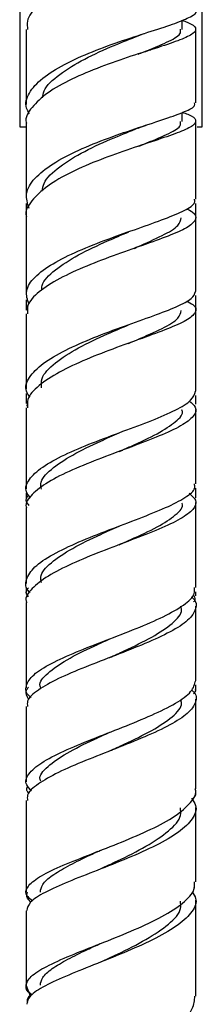
# Model space of a CAD drawing. Units: millimetres. Extents: x 3 to 4997, y 5 to 4995.
# Drawn here: x 993 to 1008, y 1861 to 1940 of the extents above; entities that cross this region are included whole.
import ezdxf

# ---------------------------------------------------------------- set-up
doc = ezdxf.new("R2010")
doc.units = ezdxf.units.MM

msp = doc.modelspace()

# ---------------------------------------------------------------- linework, layer by layer
at = {"color": 7, "linetype": 'Continuous', "lineweight": 25}
for p, q in [((993.028, 1950.287), (993.028, 1931.587)), ((1007.678, 1931.587), (1007.678, 1950.287)), ((1006.053, 1939.423), (1006.053, 1940.151)), ((1002.529, 1938.912), (1002.983, 1939.078)), ((1006.053, 1932.025), (1006.053, 1932.743)), ((993.553, 1931.88), (993.553, 1925.876)), ((993.028, 1931.587), (993.488, 1931.587)), ((1007.264, 1931.587), (1007.678, 1931.587)), ((993.553, 1925.441), (993.553, 1924.331)), ((1007.153, 1924.394), (1007.153, 1925.444)), ((1002.201, 1921.834), (1002.363, 1921.893)), ((993.553, 1917.705), (993.553, 1916.88)), ((1007.153, 1916.887), (1007.153, 1918.049)), ((993.553, 1916.587), (993.553, 1910.545)), ((1007.153, 1910.371), (1007.153, 1916.888)), ((993.553, 1910.195), (993.553, 1909.382)), ((993.623, 1909.169), (993.68, 1909.57)), ((1007.153, 1909.314), (1007.153, 1910.014)), ((1007.153, 1901.813), (1007.153, 1902.574)), ((993.553, 1902.169), (993.553, 1901.695)), ((993.553, 1901.002), (993.553, 1894.932)), ((993.553, 1894.582), (993.553, 1894.193)), ((1007.153, 1893.941), (1007.153, 1894.25)), ((993.553, 1893.412), (993.553, 1886.535)), ((1007.153, 1887.136), (1007.153, 1893.106)), ((1007.153, 1886.446), (1007.153, 1886.786)), ((1000.241, 1881.477), (1000.204, 1881.462)), ((999.296, 1873.409), (999.126, 1873.341)), ((1007.014, 1870.387), (1007.049, 1870.674)), ((1007.153, 1861.782), (1007.153, 1869.498)), ((993.883, 1861.774), (993.581, 1862.62))]:
    msp.add_line(p, q, dxfattribs=at)
for points, knots in [([(1006.05, 1947.529), (1006.407, 1947.412), (1007.143, 1947.173), (1007.238, 1946.861), (1006.537, 1946.497), (1005.051, 1946.04), (1002.984, 1945.44), (1000.582, 1944.672), (998.147, 1943.726), (995.97, 1942.619), (994.388, 1941.387), (993.562, 1940.293), (993.638, 1939.635), (993.664, 1939.414)], [0, 0, 0, 0, 0.089092, 0.183486, 0.277895, 0.372517, 0.467522, 0.563061, 0.6592, 0.755944, 0.853194, 0.950786, 1, 1, 1, 1]), ([(993.823, 1932.638), (993.727, 1932.794), (993.386, 1933.342), (993.702, 1934.316), (994.747, 1935.504), (996.554, 1936.628), (998.829, 1937.649), (1001.304, 1938.542), (1003.651, 1939.298), (1005.608, 1939.924), (1006.793, 1940.447), (1007.297, 1940.753), (1007.15, 1940.906), (1007.149, 1940.907)], [0, 0, 0, 0, 0.041962, 0.148082, 0.254269, 0.360563, 0.466969, 0.573459, 0.67996, 0.786413, 0.89276, 0.998988, 1, 1, 1, 1]), ([(1006.053, 1940.151), (1006.199, 1940.1), (1006.846, 1939.878), (1007.235, 1939.547), (1007.07, 1939.093), (1006.004, 1938.594), (1004.24, 1938), (1001.981, 1937.283), (999.512, 1936.428), (997.155, 1935.44), (995.175, 1934.339), (993.948, 1933.161), (993.421, 1932.324), (993.568, 1931.902), (993.576, 1931.88)], [0, 0, 0, 0, 0.0280442, 0.1242915, 0.2205197, 0.3168028, 0.4131947, 0.5097594, 0.606511, 0.7034302, 0.8004603, 0.8975199, 0.9945533, 1, 1, 1, 1]), ([(993.553, 1939.414), (993.553, 1937.453), (993.553, 1935.449), (993.553, 1933.425), (993.553, 1933.38)], [0, 0, 0, 0, 0.978064, 1, 1, 1, 1]), ([(994.857, 1933.918), (994.882, 1934.105), (994.968, 1934.748), (996.166, 1935.823), (998.163, 1937.062), (1000.511, 1938.11), (1001.91, 1938.664), (1002.544, 1938.915)], [0, 0, 0, 0, 0.09653, 0.332299, 0.568311, 0.804397, 1, 1, 1, 1]), ([(1002.543, 1937.433), (1002.677, 1937.487), (1003.595, 1937.858), (1004.896, 1938.394), (1005.984, 1938.981), (1005.943, 1939.306), (1005.927, 1939.427)], [0, 0, 0, 0, 0.062226, 0.424294, 0.785787, 1, 1, 1, 1]), ([(1007.153, 1933.525), (1007.153, 1934.764), (1007.153, 1936.736), (1007.153, 1938.697), (1007.153, 1939.427)], [0, 0, 0, 0, 0.627653, 1, 1, 1, 1]), ([(1003.017, 1937.608), (1003.017, 1937.608), (1003.184, 1937.669), (1003.367, 1937.726), (1003.55, 1937.783)], [0, 0, 0, 0, 0.0014253, 1, 1, 1, 1]), ([(993.784, 1925.047), (993.657, 1925.444), (993.4, 1926.243), (994.13, 1927.461), (995.602, 1928.641), (997.702, 1929.737), (1000.14, 1930.714), (1002.599, 1931.553), (1004.778, 1932.252), (1006.341, 1932.828), (1007.144, 1933.233), (1007.069, 1933.454), (1007.045, 1933.525)], [0, 0, 0, 0, 0.104953, 0.211449, 0.318079, 0.42467, 0.531005, 0.636889, 0.742178, 0.846801, 0.950814, 1, 1, 1, 1]), ([(1006.053, 1932.771), (1006.22, 1932.714), (1006.875, 1932.489), (1007.246, 1932.153), (1007.04, 1931.697), (1005.956, 1931.19), (1004.188, 1930.584), (1001.937, 1929.851), (999.479, 1928.978), (997.129, 1927.971), (995.152, 1926.851), (993.932, 1925.657), (993.412, 1924.813), (993.566, 1924.392), (993.573, 1924.373)], [0, 0, 0, 0, 0.032495, 0.127273, 0.221924, 0.3167, 0.411827, 0.507519, 0.603895, 0.70099, 0.798719, 0.896907, 0.99534, 1, 1, 1, 1]), ([(1002.52, 1931.5), (1002.7, 1931.571), (1002.894, 1931.647), (1003.159, 1931.729), (1003.179, 1931.735)], [0, 0, 0, 0, 0.924242, 1, 1, 1, 1]), ([(1002.56, 1930.032), (1002.689, 1930.084), (1003.597, 1930.453), (1004.894, 1930.99), (1005.984, 1931.581), (1005.943, 1931.908), (1005.927, 1932.029)], [0, 0, 0, 0, 0.059974, 0.423449, 0.785541, 1, 1, 1, 1]), ([(1007.153, 1925.794), (1007.153, 1926.752), (1007.153, 1928.845), (1007.153, 1930.926), (1007.153, 1932.054)], [0, 0, 0, 0, 0.457845, 1, 1, 1, 1]), ([(994.842, 1926.43), (994.868, 1926.639), (994.953, 1927.305), (996.161, 1928.403), (998.16, 1929.645), (1000.503, 1930.696), (1001.904, 1931.253), (1002.536, 1931.504)], [0, 0, 0, 0, 0.107185, 0.341379, 0.575221, 0.808351, 1, 1, 1, 1]), ([(993.773, 1917.344), (993.651, 1917.706), (993.405, 1918.432), (994.142, 1919.537), (995.608, 1920.617), (997.693, 1921.644), (1000.115, 1922.596), (1002.566, 1923.455), (1004.749, 1924.221), (1006.325, 1924.899), (1007.141, 1925.411), (1007.068, 1925.7), (1007.044, 1925.794)], [0, 0, 0, 0, 0.104719, 0.21, 0.315379, 0.420897, 0.526561, 0.632307, 0.738033, 0.843647, 0.949082, 1, 1, 1, 1]), ([(1006.408, 1925.025), (1006.58, 1924.938), (1007.149, 1924.65), (1007.253, 1924.186), (1006.675, 1923.583), (1005.254, 1922.928), (1003.225, 1922.19), (1000.826, 1921.359), (998.367, 1920.432), (996.147, 1919.423), (994.5, 1918.352), (993.597, 1917.394), (993.642, 1916.807), (993.659, 1916.587)], [0, 0, 0, 0, 0.0429091, 0.1420697, 0.2412363, 0.3405079, 0.4399823, 0.5397115, 0.6396771, 0.7398141, 0.8400105, 0.9401778, 1, 1, 1, 1]), ([(993.553, 1924.372), (993.553, 1922.865), (993.553, 1920.78), (993.553, 1918.68), (993.553, 1918.099)], [0, 0, 0, 0, 0.723361, 1, 1, 1, 1]), ([(1002.199, 1921.849), (1002.282, 1921.884), (1003.159, 1922.259), (1004.534, 1922.871), (1005.869, 1923.641), (1005.94, 1924.095), (1005.973, 1924.298)], [0, 0, 0, 0, 0.035814, 0.379205, 0.722172, 1, 1, 1, 1]), ([(1007.153, 1918.365), (1007.153, 1918.62), (1007.153, 1920.607), (1007.153, 1922.584), (1007.153, 1924.306)], [0, 0, 0, 0, 0.128513, 1, 1, 1, 1]), ([(994.802, 1918.477), (994.8, 1918.601), (994.789, 1919.146), (995.804, 1920.113), (997.654, 1921.321), (999.85, 1922.347), (1001.195, 1922.914), (1001.752, 1923.149)], [0, 0, 0, 0, 0.0736498, 0.3233567, 0.5731759, 0.8231544, 1, 1, 1, 1]), ([(993.843, 1909.894), (993.737, 1910.051), (993.384, 1910.569), (993.713, 1911.481), (994.79, 1912.591), (996.637, 1913.669), (998.952, 1914.681), (1001.448, 1915.607), (1003.804, 1916.433), (1005.69, 1917.162), (1006.936, 1917.798), (1007.065, 1918.18), (1007.127, 1918.365)], [0, 0, 0, 0, 0.046571, 0.154033, 0.261723, 0.369469, 0.477072, 0.584301, 0.690957, 0.796896, 0.902081, 1, 1, 1, 1]), ([(1006.412, 1917.601), (1006.597, 1917.507), (1007.165, 1917.215), (1007.244, 1916.744), (1006.636, 1916.14), (1005.206, 1915.476), (1003.183, 1914.725), (1000.796, 1913.879), (998.347, 1912.934), (996.131, 1911.906), (994.485, 1910.818), (993.586, 1909.848), (993.641, 1909.257), (993.662, 1909.037)], [0, 0, 0, 0, 0.0469555, 0.1443445, 0.2417258, 0.3393858, 0.4376012, 0.5365613, 0.636345, 0.7369094, 0.8380835, 0.9396438, 1, 1, 1, 1]), ([(993.624, 1916.88), (993.591, 1916.938), (993.527, 1917.051), (993.637, 1917.164), (993.691, 1917.219)], [0, 0, 0, 0, 0.508586, 1, 1, 1, 1]), ([(1001.752, 1914.199), (1001.986, 1914.3), (1003.018, 1914.742), (1004.538, 1915.417), (1005.867, 1916.189), (1005.94, 1916.645), (1005.973, 1916.849)], [0, 0, 0, 0, 0.095002, 0.417998, 0.739717, 1, 1, 1, 1]), ([(994.779, 1910.635), (994.762, 1910.884), (994.717, 1911.554), (995.783, 1912.646), (997.656, 1913.856), (999.844, 1914.884), (1001.193, 1915.455), (1001.75, 1915.69)], [0, 0, 0, 0, 0.137711, 0.371163, 0.60414, 0.836454, 1, 1, 1, 1]), ([(993.902, 1901.791), (993.772, 1901.957), (993.388, 1902.447), (993.694, 1903.28), (994.749, 1904.276), (996.562, 1905.264), (998.848, 1906.228), (1001.331, 1907.154), (1003.694, 1908.033), (1005.612, 1908.86), (1006.914, 1909.637), (1007.069, 1910.128), (1007.145, 1910.371)], [0, 0, 0, 0, 0.053864, 0.158965, 0.264098, 0.369351, 0.474756, 0.580297, 0.685879, 0.791387, 0.896721, 1, 1, 1, 1]), ([(1006.652, 1909.579), (1006.838, 1909.416), (1007.304, 1909.011), (1007.065, 1908.356), (1006.062, 1907.59), (1004.305, 1906.78), (1002.053, 1905.92), (999.577, 1905.008), (997.204, 1904.053), (995.205, 1903.068), (993.959, 1902.07), (993.423, 1901.377), (993.572, 1901.026), (993.583, 1901.002)], [0, 0, 0, 0, 0.068247, 0.170227, 0.272287, 0.374538, 0.477078, 0.579908, 0.682975, 0.786165, 0.889362, 0.9925, 1, 1, 1, 1]), ([(993.553, 1909.037), (993.553, 1906.925), (993.553, 1904.755), (993.553, 1902.578), (993.553, 1902.519)], [0, 0, 0, 0, 0.9730732, 1, 1, 1, 1]), ([(1001.006, 1905.525), (1001.317, 1905.664), (1002.434, 1906.163), (1004.178, 1906.963), (1005.59, 1907.925), (1006.211, 1908.546), (1006.042, 1908.856), (1006.036, 1908.866)], [0, 0, 0, 0, 0.113104, 0.406047, 0.698359, 0.990238, 1, 1, 1, 1]), ([(1007.153, 1902.924), (1007.153, 1904.864), (1007.153, 1906.848), (1007.153, 1908.825), (1007.153, 1908.868)], [0, 0, 0, 0, 0.978311, 1, 1, 1, 1]), ([(994.774, 1902.507), (994.741, 1902.648), (994.619, 1903.171), (995.469, 1904.093), (997.171, 1905.245), (999.218, 1906.231), (1000.513, 1906.804), (1001.006, 1907.023)], [0, 0, 0, 0, 0.0923098, 0.3431825, 0.5943749, 0.8456126, 1, 1, 1, 1]), ([(1001.01, 1905.528), (1001.054, 1905.547), (1001.142, 1905.585), (1001.243, 1905.622), (1001.293, 1905.641)], [0, 0, 0, 0, 0.499653, 1, 1, 1, 1]), ([(993.875, 1894.184), (993.846, 1894.209), (993.456, 1894.556), (993.49, 1895.248), (994.104, 1896.254), (995.617, 1897.267), (997.723, 1898.265), (1000.177, 1899.233), (1002.645, 1900.155), (1004.826, 1901.022), (1006.375, 1901.832), (1007.158, 1902.459), (1007.072, 1902.814), (1007.045, 1902.924)], [0, 0, 0, 0, 0.008302, 0.113837, 0.219703, 0.325702, 0.431649, 0.537316, 0.642481, 0.746967, 0.850666, 0.953611, 1, 1, 1, 1]), ([(1006.632, 1902.166), (1006.836, 1901.983), (1007.306, 1901.561), (1007.043, 1900.885), (1006.02, 1900.117), (1004.265, 1899.299), (1002.025, 1898.426), (999.562, 1897.498), (997.195, 1896.526), (995.196, 1895.523), (993.947, 1894.51), (993.415, 1893.802), (993.578, 1893.443), (993.591, 1893.412)], [0, 0, 0, 0, 0.076092, 0.175384, 0.274852, 0.374793, 0.475472, 0.577016, 0.67945, 0.782647, 0.886399, 0.99045, 1, 1, 1, 1]), ([(993.788, 1901.191), (993.706, 1901.282), (993.442, 1901.574), (993.61, 1901.864), (993.725, 1902.063)], [0, 0, 0, 0, 0.312234, 1, 1, 1, 1]), ([(1001.006, 1898.034), (1001.317, 1898.173), (1002.43, 1898.671), (1004.176, 1899.473), (1005.589, 1900.437), (1006.211, 1901.061), (1006.042, 1901.371), (1006.036, 1901.381)], [0, 0, 0, 0, 0.113758, 0.407261, 0.699194, 0.990172, 1, 1, 1, 1]), ([(1007.153, 1894.6), (1007.153, 1895.548), (1007.153, 1897.83), (1007.153, 1900.109), (1007.153, 1901.44)], [0, 0, 0, 0, 0.4157692, 1, 1, 1, 1]), ([(994.774, 1895.011), (994.741, 1895.152), (994.62, 1895.676), (995.467, 1896.598), (997.167, 1897.75), (999.214, 1898.737), (1000.513, 1899.313), (1001.006, 1899.532)], [0, 0, 0, 0, 0.092651, 0.344426, 0.595938, 0.846608, 1, 1, 1, 1]), ([(993.942, 1885.77), (993.906, 1885.798), (993.49, 1886.111), (993.474, 1886.715), (994.026, 1887.597), (995.474, 1888.499), (997.524, 1889.423), (999.946, 1890.363), (1002.417, 1891.312), (1004.636, 1892.261), (1006.261, 1893.198), (1007.125, 1893.979), (1007.064, 1894.439), (1007.043, 1894.6)], [0, 0, 0, 0, 0.009882, 0.11358, 0.217261, 0.321003, 0.424845, 0.528812, 0.632858, 0.73689, 0.840812, 0.944534, 1, 1, 1, 1]), ([(993.721, 1893.859), (993.617, 1894.018), (993.46, 1894.258), (993.659, 1894.496), (993.725, 1894.576)], [0, 0, 0, 0, 0.666245, 1, 1, 1, 1]), ([(1006.79, 1893.858), (1006.825, 1893.83), (1007.229, 1893.509), (1007.225, 1892.882), (1006.649, 1891.972), (1005.19, 1891.044), (1003.135, 1890.102), (1000.715, 1889.155), (998.25, 1888.211), (996.039, 1887.281), (994.427, 1886.369), (993.578, 1885.627), (993.642, 1885.192), (993.664, 1885.048)], [0, 0, 0, 0, 0.0099892, 0.1134644, 0.2169896, 0.3206794, 0.4246419, 0.5289061, 0.6334398, 0.7381609, 0.8429581, 0.9477574, 1, 1, 1, 1]), ([(1006.981, 1893.443), (1007.002, 1893.464), (1007.175, 1893.629), (1007.105, 1893.795), (1007.044, 1893.941)], [0, 0, 0, 0, 0.124234, 1, 1, 1, 1]), ([(1000.246, 1888.979), (1000.633, 1889.156), (1001.824, 1889.703), (1003.732, 1890.625), (1005.354, 1891.726), (1006.125, 1892.55), (1005.98, 1893), (1005.949, 1893.096)], [0, 0, 0, 0, 0.128519, 0.3954819, 0.6620175, 0.9279198, 1, 1, 1, 1]), ([(994.715, 1886.537), (994.694, 1886.585), (994.528, 1886.977), (995.209, 1887.729), (996.711, 1888.803), (998.599, 1889.723), (999.826, 1890.286), (1000.246, 1890.479)], [0, 0, 0, 0, 0.038125, 0.311184, 0.584449, 0.857984, 1, 1, 1, 1]), ([(1000.243, 1888.978), (1000.235, 1888.974), (1000.22, 1888.968), (1000.203, 1888.961), (1000.194, 1888.957)], [0, 0, 0, 0, 0.499988, 1, 1, 1, 1]), ([(993.987, 1878.268), (993.831, 1878.427), (993.394, 1878.874), (993.649, 1879.624), (994.676, 1880.528), (996.486, 1881.461), (998.792, 1882.416), (1001.301, 1883.384), (1003.685, 1884.352), (1005.613, 1885.308), (1006.917, 1886.239), (1007.071, 1886.839), (1007.147, 1887.136)], [0, 0, 0, 0, 0.058769, 0.164425, 0.270343, 0.376292, 0.482041, 0.58735, 0.692028, 0.795944, 0.899059, 1, 1, 1, 1]), ([(993.772, 1885.595), (993.618, 1885.849), (993.413, 1886.185), (993.675, 1886.517), (993.739, 1886.598)], [0, 0, 0, 0, 0.755021, 1, 1, 1, 1]), ([(1006.807, 1886.381), (1006.848, 1886.348), (1007.242, 1886.028), (1007.215, 1885.402), (1006.615, 1884.496), (1005.153, 1883.565), (1003.109, 1882.615), (1000.704, 1881.655), (998.249, 1880.695), (996.038, 1879.748), (994.422, 1878.822), (993.572, 1878.072), (993.643, 1877.637), (993.666, 1877.495)], [0, 0, 0, 0, 0.011557, 0.113365, 0.21524, 0.31749, 0.420411, 0.524183, 0.628894, 0.734495, 0.84082, 0.947638, 1, 1, 1, 1]), ([(1006.97, 1886.077), (1007.075, 1886.183), (1007.198, 1886.305), (1007.137, 1886.429), (1007.129, 1886.446)], [0, 0, 0, 0, 0.861433, 1, 1, 1, 1]), ([(993.553, 1885.048), (993.553, 1883.242), (993.553, 1881.229), (993.553, 1879.219), (993.553, 1879.011)], [0, 0, 0, 0, 0.8966791, 1, 1, 1, 1]), ([(1000.246, 1881.479), (1000.633, 1881.657), (1001.819, 1882.201), (1003.729, 1883.123), (1005.353, 1884.224), (1006.125, 1885.05), (1005.98, 1885.5), (1005.949, 1885.596)], [0, 0, 0, 0, 0.129407, 0.397004, 0.663205, 0.92817, 1, 1, 1, 1]), ([(1007.153, 1878.438), (1007.153, 1880.688), (1007.153, 1883.087), (1007.153, 1885.491), (1007.153, 1885.639)], [0, 0, 0, 0, 0.938291, 1, 1, 1, 1]), ([(994.715, 1879.039), (994.694, 1879.087), (994.528, 1879.479), (995.208, 1880.229), (996.708, 1881.302), (998.594, 1882.222), (999.826, 1882.787), (1000.246, 1882.979)], [0, 0, 0, 0, 0.038214, 0.312228, 0.585893, 0.858891, 1, 1, 1, 1]), ([(993.792, 1878.064), (993.713, 1878.145), (993.528, 1878.337), (993.608, 1878.528), (993.653, 1878.638)], [0, 0, 0, 0, 0.423888, 1, 1, 1, 1]), ([(994.06, 1869.436), (993.897, 1869.565), (993.419, 1869.945), (993.574, 1870.571), (994.481, 1871.35), (996.19, 1872.179), (998.425, 1873.073), (1000.916, 1874.031), (1003.327, 1875.049), (1005.376, 1876.11), (1006.691, 1877.194), (1007.266, 1877.977), (1007.116, 1878.385), (1007.097, 1878.437)], [0, 0, 0, 0, 0.053652, 0.157054, 0.260478, 0.363953, 0.467484, 0.571075, 0.674675, 0.778223, 0.881648, 0.984889, 1, 1, 1, 1]), ([(1006.862, 1877.594), (1007.044, 1877.767), (1007.232, 1877.946), (1007.146, 1878.127), (1007.143, 1878.134)], [0, 0, 0, 0, 0.963402, 1, 1, 1, 1]), ([(993.553, 1877.495), (993.553, 1876.336), (993.553, 1873.884), (993.553, 1871.438), (993.553, 1870.148)], [0, 0, 0, 0, 0.4725673, 1, 1, 1, 1]), ([(1006.805, 1877.695), (1006.94, 1877.501), (1007.321, 1876.956), (1006.981, 1876.033), (1005.88, 1874.952), (1004.03, 1873.886), (1001.715, 1872.857), (999.221, 1871.88), (996.864, 1870.965), (994.978, 1870.116), (993.753, 1869.35), (993.647, 1868.877), (993.597, 1868.654)], [0, 0, 0, 0, 0.058338, 0.163491, 0.268798, 0.374332, 0.480147, 0.586223, 0.692521, 0.798968, 0.905496, 1, 1, 1, 1]), ([(999.497, 1872.002), (999.952, 1872.214), (1001.201, 1872.794), (1003.255, 1873.821), (1005.06, 1875.052), (1006.032, 1876.095), (1005.95, 1876.709), (1005.923, 1876.911)], [0, 0, 0, 0, 0.141424, 0.388126, 0.634322, 0.880068, 1, 1, 1, 1]), ([(1007.153, 1870.965), (1007.153, 1871.284), (1007.153, 1873.27), (1007.153, 1875.266), (1007.153, 1876.941)], [0, 0, 0, 0, 0.160766, 1, 1, 1, 1]), ([(994.683, 1870.137), (994.712, 1870.343), (994.775, 1870.779), (995.57, 1871.471), (996.826, 1872.223), (998.2, 1872.893), (999.152, 1873.337), (999.497, 1873.499)], [0, 0, 0, 0, 0.1998427, 0.4238636, 0.6481068, 0.8723681, 1, 1, 1, 1]), ([(994.027, 1861.897), (993.998, 1861.915), (993.551, 1862.184), (993.458, 1862.692), (993.906, 1863.459), (995.292, 1864.275), (997.323, 1865.155), (999.76, 1866.104), (1002.265, 1867.116), (1004.525, 1868.175), (1006.194, 1869.261), (1007.102, 1870.199), (1007.061, 1870.761), (1007.046, 1870.965)], [0, 0, 0, 0, 0.007312, 0.111636, 0.216401, 0.321342, 0.426202, 0.53071, 0.63465, 0.737876, 0.840313, 0.942001, 1, 1, 1, 1]), ([(993.872, 1869.398), (993.76, 1869.518), (993.531, 1869.765), (993.614, 1870.01), (993.657, 1870.135)], [0, 0, 0, 0, 0.487363, 1, 1, 1, 1]), ([(1006.86, 1870.171), (1006.975, 1869.996), (1007.319, 1869.475), (1006.955, 1868.576), (1005.848, 1867.499), (1004.005, 1866.429), (1001.707, 1865.391), (999.226, 1864.401), (996.872, 1863.471), (994.98, 1862.606), (993.75, 1861.831), (993.648, 1861.357), (993.601, 1861.134)], [0, 0, 0, 0, 0.05284, 0.156884, 0.261223, 0.366131, 0.471842, 0.578473, 0.686066, 0.794518, 0.903633, 1, 1, 1, 1]), ([(999.494, 1864.519), (999.95, 1864.731), (1001.195, 1865.308), (1003.251, 1866.334), (1005.058, 1867.564), (1006.032, 1868.606), (1005.95, 1869.221), (1005.923, 1869.422)], [0, 0, 0, 0, 0.142726, 0.390041, 0.635884, 0.880616, 1, 1, 1, 1]), ([(993.553, 1868.653), (993.553, 1868.557), (993.553, 1866.551), (993.553, 1864.55), (993.553, 1862.646)], [0, 0, 0, 0, 0.048065, 1, 1, 1, 1]), ([(994.683, 1862.664), (994.713, 1862.869), (994.775, 1863.304), (995.569, 1863.993), (996.824, 1864.743), (998.196, 1865.411), (999.15, 1865.855), (999.495, 1866.016)], [0, 0, 0, 0, 0.200445, 0.425082, 0.649522, 0.873389, 1, 1, 1, 1]), ([(994.16, 1852.548), (994.152, 1852.552), (993.678, 1852.781), (993.469, 1853.187), (993.719, 1853.827), (994.929, 1854.513), (996.823, 1855.293), (999.185, 1856.186), (1001.696, 1857.198), (1004.039, 1858.32), (1005.874, 1859.526), (1007.002, 1860.697), (1007.055, 1861.451), (1007.078, 1861.783)], [0, 0, 0, 0, 0.001805, 0.103774, 0.20577, 0.307807, 0.409871, 0.51196, 0.614042, 0.716084, 0.818051, 0.919891, 1, 1, 1, 1]), ([(993.95, 1861.945), (993.804, 1861.803), (993.564, 1861.57), (993.624, 1861.333), (993.647, 1861.239)], [0, 0, 0, 0, 0.608391, 1, 1, 1, 1])]:
    msp.add_open_spline(points, degree=3, knots=knots, dxfattribs=at)

doc.saveas('drawing.dxf')
